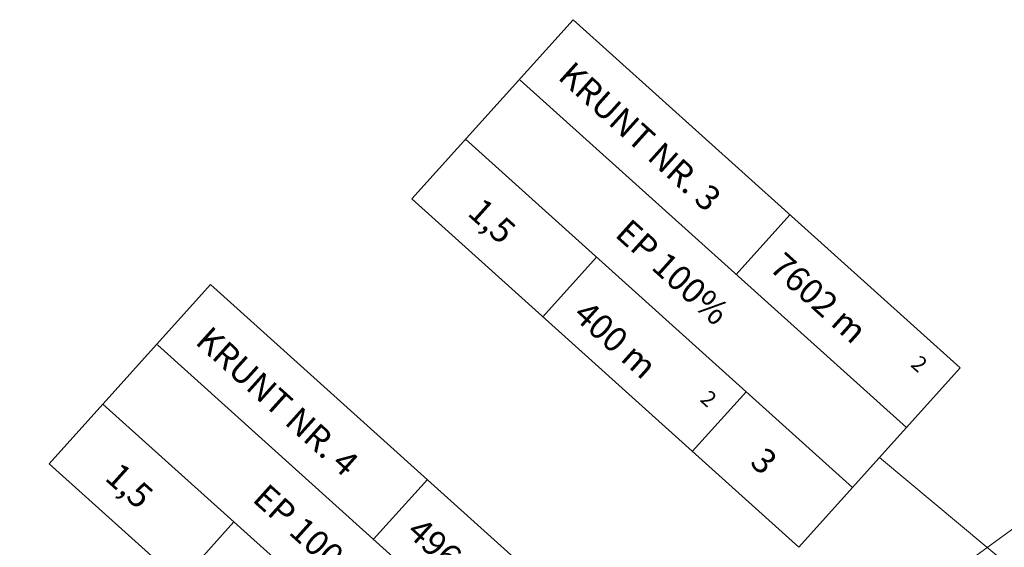
# Model space of a CAD drawing. Extents: x 414215 to 415299, y 6460516 to 6461503.
# Drawn here: x 414636 to 414699, y 6461241 to 6461275 of the extents above; entities that cross this region are included whole.
import ezdxf

# ---------------------------------------------------------------- set-up
doc = ezdxf.new("R2010")
doc.units = 0
doc.header["$MEASUREMENT"] = 0
doc.layers.add('1-EHITUSÕIGUS', color=7, linetype='CONTINUOUS', lineweight=13)
doc.layers.add('PIIR', color=1, linetype='CONTINUOUS', lineweight=13)
doc.styles.add('ROMANS', font='romans.shx', dxfattribs={"height": 1.8})

msp = doc.modelspace()

# ---------------------------------------------------------------- linework, layer by layer
at = {"layer": '1-EHITUSÕIGUS'}
for p, q in [((414667.994, 6461271.102), (414692.902, 6461248.69)), ((414664.48, 6461267.29), (414689.435, 6461244.836)), ((414685.394, 6461262.419), (414681.927, 6461258.565)), ((414672.928, 6461259.689), (414669.46, 6461255.835)), ((414644.618, 6461254.024), (414669.527, 6461231.613)), ((414682.585, 6461251.028), (414679.118, 6461247.175)), ((414641.104, 6461250.212), (414666.059, 6461227.759)), ((414691.166, 6461246.76), (414727.053, 6461216.82)), ((414662.018, 6461245.341), (414658.551, 6461241.488)), ((414649.552, 6461242.611), (414646.084, 6461238.758))]:
    msp.add_line(p, q, dxfattribs=at)
for points in [[(414661.012, 6461263.436), (414685.968, 6461240.983), (414689.435, 6461244.836), (414696.37, 6461252.544), (414671.414, 6461274.997)], [(414637.636, 6461246.358), (414662.592, 6461223.905), (414666.059, 6461227.759), (414672.994, 6461235.466), (414648.038, 6461257.92)]]:
    msp.add_lwpolyline(points, close=True, dxfattribs=at)
at = {"layer": 'PIIR'}
msp.add_line((414724.4, 6461260.06), (414635.736, 6461195.652), dxfattribs=at)

# ---------------------------------------------------------------- texts
at = {"layer": '1-EHITUSÕIGUS', "ltscale": 0.5, "style": 'ROMANS'}
for s, height, p in [('KRUNT NR. 3', 1.6, (414670.359, 6461271.223)), ('1,5', 1.6, (414664.53, 6461262.446)), ('EP 100%', 1.6, (414674.036, 6461261.073)), ('7602 m', 1.6, (414683.977, 6461258.916)), ('400 m', 1.6, (414671.336, 6461255.823)), ('KRUNT NR. 4', 1.6, (414646.983, 6461254.145)), ('2', 1, (414693.121, 6461252.685)), ('2', 1, (414679.538, 6461250.441)), ('3', 1.6, (414682.742, 6461246.352)), ('1,5', 1.6, (414641.154, 6461245.369)), ('EP 100%', 1.6, (414650.66, 6461243.995)), ('4964 m', 1.6, (414660.601, 6461241.839))]:
    msp.add_text(s, height=height, rotation=318.02115, dxfattribs=at).set_placement(p)

doc.saveas('drawing.dxf')
